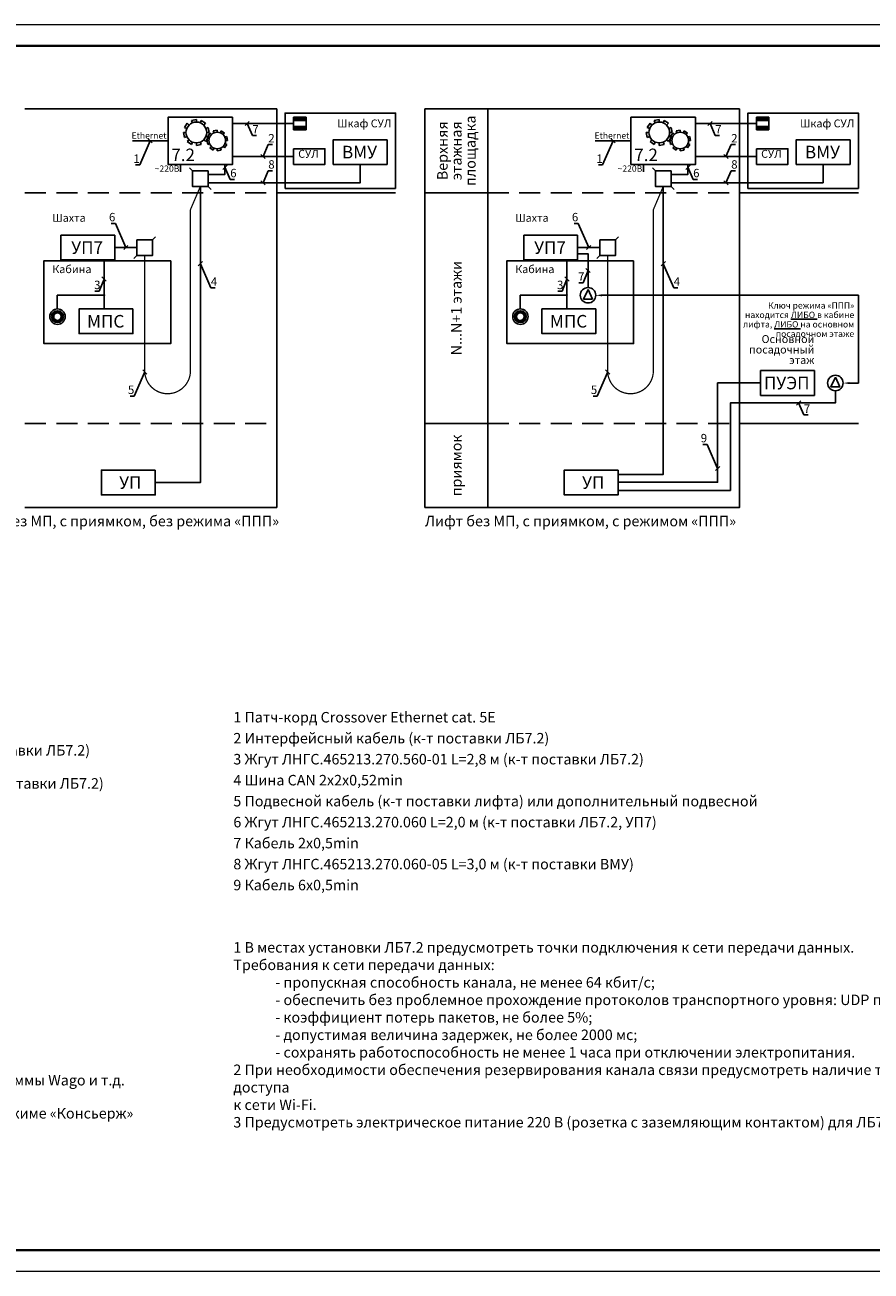
# Model space of a CAD drawing. Extents: x -972 to 19501, y -575 to 4368.
# Drawn here: x 718 to 919, y 3286 to 3584 of the extents above; entities that cross this region are included whole.
import ezdxf
from ezdxf.enums import TextEntityAlignment as Align

# ---------------------------------------------------------------- set-up
doc = ezdxf.new("R2010")
doc.units = 0
doc.header["$MEASUREMENT"] = 0
doc.linetypes.add('DASHED', pattern=[0.75, 0.5, -0.25])
doc.layers.get('0').update_dxf_attribs({"color": 250, "linetype": 'CONTINUOUS'})
doc.styles.add('ARIAL', font='arial.ttf')

msp = doc.modelspace()

# ---------------------------------------------------------------- hatches: boundary and pattern name
at = {"true_color": 0x4554a5}
h = msp.add_hatch(color=175, dxfattribs=at)
h.paths.add_polyline_path([(781.667, 3558.5), (781.667, 3559.46), (784.667, 3559.46), (784.667, 3558.5)])
h.paths.add_polyline_path([(784.667, 3561.5), (784.667, 3560.54), (781.667, 3560.54), (781.667, 3561.5)])
h = msp.add_hatch(color=175, dxfattribs=at)
h.paths.add_polyline_path([(891.991, 3558.5), (891.991, 3559.46), (894.991, 3559.46), (894.991, 3558.5)])
h.paths.add_polyline_path([(894.991, 3561.5), (894.991, 3560.54), (891.991, 3560.54), (891.991, 3561.5)])
at = {"linetype": 'ByBlock', "true_color": 0x4554a5}
h = msp.add_hatch(color=175, dxfattribs=at)
h.dxf.hatch_style = 1
h.paths.add_polyline_path([(736.529, 3519.176, -0.4142136), (736.629, 3519.076, -0.4142136), (736.529, 3518.976)])
h.paths.add_polyline_path([(736.529, 3519.176), (736.529, 3519.076), (736.429, 3519.076, -0.4142136)])
h.paths.add_polyline_path([(736.429, 3519.076), (736.529, 3519.076), (736.529, 3518.976, -0.4142136)])
h = msp.add_hatch(color=175, dxfattribs=at)
h.dxf.hatch_style = 1
h.paths.add_polyline_path([(846.853, 3519.176, -0.4142136), (846.953, 3519.076, -0.4142136), (846.853, 3518.976)])
h.paths.add_polyline_path([(846.853, 3519.176), (846.853, 3519.076), (846.753, 3519.076, -0.4142136)])
h.paths.add_polyline_path([(846.753, 3519.076), (846.853, 3519.076), (846.853, 3518.976, -0.4142136)])
at = {"true_color": 0x000000}
h = msp.add_hatch(color=18, dxfattribs=at)
h.paths.add_polyline_path([(726.625, 3513.979, -1), (724.225, 3513.979, -1)])
h.paths.add_polyline_path([(724.525, 3513.979, 1), (726.325, 3513.979, 1)], flags=16)
h = msp.add_hatch(color=18, dxfattribs=at)
h.paths.add_polyline_path([(836.949, 3513.979, -1), (834.549, 3513.979, -1)])
h.paths.add_polyline_path([(834.849, 3513.979, 1), (836.649, 3513.979, 1)], flags=16)

# ---------------------------------------------------------------- linework, layer by layer
at = {"color": 175, "true_color": 0x4554a5}
for p, q in [((784.667, 3561.5), (781.667, 3561.5)), ((781.667, 3561.5), (781.667, 3558.5)), ((784.667, 3561.5), (784.667, 3558.5)), ((894.991, 3561.5), (891.991, 3561.5)), ((891.991, 3561.5), (891.991, 3558.5)), ((894.991, 3561.5), (894.991, 3558.5)), ((784.667, 3558.5), (781.667, 3558.5)), ((894.991, 3558.5), (891.991, 3558.5))]:
    msp.add_line(p, q, dxfattribs=at)
at = {"color": 7, "lineweight": 0, "true_color": 0xffffff}
msp.add_lwpolyline([(544.153, 3286.5), (1171.153, 3286.5), (1171.153, 3583.5), (544.153, 3583.5)], close=True, dxfattribs=at)
at = {"lineweight": 40}
msp.add_lwpolyline([(561.153, 3291.5), (1166.153, 3291.5), (1166.153, 3578.5), (561.153, 3578.5)], close=True, dxfattribs=at)
at = {"color": 18, "linetype": 'ByBlock', "true_color": 0x000000}
for points in [[(717.667, 3468.5), (777.667, 3468.5), (777.667, 3563.5)], [(805.991, 3544.5), (805.991, 3562.5), (779.667, 3562.5), (779.667, 3544.5)], [(827.991, 3468.5), (812.991, 3468.5), (812.991, 3563.5), (827.991, 3563.5)], [(827.991, 3468.5), (887.991, 3468.5), (887.991, 3563.5)], [(827.991, 3468.5), (827.991, 3563.5)], [(827.991, 3468.5), (827.991, 3563.5)], [(916.315, 3544.5), (916.315, 3562.5), (889.991, 3562.5), (889.991, 3544.5)], [(767.167, 3560), (781.667, 3560)], [(770.118, 3559.5), (771.118, 3560.5)], [(770.618, 3560), (771.868, 3557.125)], [(877.491, 3560), (891.991, 3560)], [(880.442, 3559.5), (881.442, 3560.5)], [(880.942, 3560), (882.192, 3557.125)], [(751.781, 3555.875), (743.281, 3555.875)], [(747.531, 3555.875), (745.031, 3550.125)], [(747.031, 3556.375), (748.031, 3555.375)], [(771.868, 3557.125), (772.868, 3557.125)], [(862.105, 3555.875), (853.605, 3555.875)], [(857.855, 3555.875), (855.355, 3550.125)], [(857.355, 3556.375), (858.355, 3555.375)], [(882.192, 3557.125), (883.192, 3557.125)], [(774.917, 3551.625), (773.917, 3552.625)], [(774.417, 3552.125), (775.667, 3555)], [(775.667, 3555), (776.667, 3555)], [(781.667, 3550.25), (781.667, 3554)], [(781.667, 3554), (789.167, 3554), (789.167, 3550.25), (781.667, 3550.25)], [(885.241, 3551.625), (884.241, 3552.625)], [(884.741, 3552.125), (885.991, 3555)], [(885.991, 3555), (886.991, 3555)], [(891.991, 3550.25), (891.991, 3554)], [(891.991, 3554), (899.491, 3554), (899.491, 3550.25), (891.991, 3550.25)], [(745.031, 3550.125), (744.031, 3550.125)], [(757.599, 3548.75), (756.885, 3549.45)], [(764.849, 3549.067), (765.849, 3550.067)], [(765.349, 3549.567), (766.599, 3546.692)], [(855.355, 3550.125), (854.355, 3550.125)], [(867.923, 3548.75), (867.209, 3549.45)], [(875.173, 3549.067), (876.173, 3550.067)], [(875.673, 3549.567), (876.923, 3546.692)], [(761.349, 3548.75), (757.599, 3548.75), (757.599, 3545), (761.349, 3545)], [(761.349, 3545), (761.349, 3548.75)], [(766.599, 3546.692), (767.599, 3546.692)], [(774.917, 3545.375), (773.917, 3546.375)], [(774.417, 3545.875), (775.667, 3548.75)], [(775.667, 3548.75), (776.667, 3548.75)], [(871.673, 3548.75), (867.923, 3548.75), (867.923, 3545), (871.673, 3545)], [(871.673, 3545), (871.673, 3548.75)], [(876.923, 3546.692), (877.923, 3546.692)], [(885.241, 3545.375), (884.241, 3546.375)], [(884.741, 3545.875), (885.991, 3548.75)], [(885.991, 3548.75), (886.991, 3548.75)], [(759.474, 3484.257), (759.474, 3545)], [(761.349, 3545), (762.063, 3544.3)], [(777.667, 3543.5), (805.991, 3543.5)], [(779.667, 3544.5), (805.991, 3544.5)], [(827.991, 3543.5), (812.991, 3543.5)], [(869.798, 3484.257), (869.798, 3545)], [(871.673, 3545), (872.387, 3544.3)], [(887.991, 3543.5), (916.315, 3543.5)], [(889.991, 3544.5), (916.315, 3544.5)], [(739.215, 3536.192), (738.215, 3536.192)], [(741.715, 3530.442), (739.215, 3536.192)], [(849.539, 3536.192), (848.539, 3536.192)], [(852.039, 3530.442), (849.539, 3536.192)], [(744.355, 3528.567), (744.355, 3532.317)], [(744.355, 3532.317), (748.105, 3532.317), (748.105, 3528.567), (744.355, 3528.567)], [(748.105, 3532.317), (748.819, 3533.018)], [(854.679, 3528.567), (854.679, 3532.317)], [(854.679, 3532.317), (858.429, 3532.317), (858.429, 3528.567), (854.679, 3528.567)], [(858.429, 3532.317), (859.143, 3533.018)], [(741.215, 3529.942), (742.215, 3530.942)], [(744.355, 3528.567), (743.641, 3527.867)], [(849.399, 3528.971), (851.871, 3528.971), (851.871, 3520.915)], [(851.539, 3529.942), (852.539, 3530.942)], [(854.679, 3528.567), (853.966, 3527.867)], [(759.974, 3527.079), (758.974, 3526.079)], [(759.474, 3526.579), (761.974, 3520.829)], [(851.358, 3525.429), (852.385, 3524.457)], [(870.298, 3527.079), (869.298, 3526.079)], [(869.798, 3526.579), (872.298, 3520.829)], [(736.529, 3522.936), (735.358, 3520.028)], [(736.016, 3523.422), (737.043, 3522.45)], [(846.853, 3522.936), (845.682, 3520.028)], [(846.34, 3523.422), (847.367, 3522.45)], [(851.871, 3524.943), (850.7, 3522.035)], [(734.358, 3520.028), (735.358, 3520.028)], [(761.974, 3520.829), (762.974, 3520.829)], [(844.682, 3520.028), (845.682, 3520.028)], [(849.7, 3522.035), (850.7, 3522.035)], [(851.892, 3520.476), (850.825, 3518.146), (852.918, 3518.146)], [(851.892, 3520.476), (852.918, 3518.146)], [(872.298, 3520.829), (873.298, 3520.829)], [(746.23, 3500.795), (743.73, 3495.045)], [(745.73, 3501.295), (746.73, 3500.295)], [(856.554, 3500.795), (854.054, 3495.045)], [(856.054, 3501.295), (857.054, 3500.295)], [(910.833, 3499.558), (909.766, 3497.228), (911.859, 3497.228)], [(910.833, 3499.558), (911.859, 3497.228)], [(859.043, 3474.5), (882.748, 3474.5), (882.748, 3498.159), (882.748, 3498.159)], [(892.991, 3498.159), (882.748, 3498.159)], [(910.823, 3496.32), (910.823, 3493.414), (885.823, 3493.414), (885.823, 3472.5)], [(743.73, 3495.045), (742.73, 3495.045)], [(854.054, 3495.045), (853.054, 3495.045)], [(901.548, 3492.914), (902.548, 3493.914)], [(902.048, 3493.414), (903.298, 3490.539)], [(903.298, 3490.539), (904.298, 3490.539)], [(827.991, 3488.5), (812.991, 3488.5)], [(887.991, 3488.5), (916.315, 3488.5)], [(759.474, 3484.257), (759.474, 3474.443), (748.718, 3474.443)], [(869.798, 3484.257), (869.798, 3476.386), (859.043, 3476.386)], [(880.248, 3483.52), (879.248, 3483.52)], [(882.748, 3477.77), (880.248, 3483.52)], [(882.248, 3477.27), (883.248, 3478.27)], [(859.043, 3472.5), (885.823, 3472.5)], [(827.991, 3468.5), (812.991, 3468.5)]]:
    msp.add_lwpolyline(points, dxfattribs=at)
at = {"color": 18, "linetype": 'ByBlock', "ltscale": 50, "true_color": 0x000000}
for points in [[(717.667, 3563.5), (777.667, 3563.5)], [(827.991, 3563.5), (887.991, 3563.5)]]:
    msp.add_lwpolyline(points, dxfattribs=at)
at = {"color": 175, "true_color": 0x4554a5}
for points in [[(767.167, 3561.5), (767.167, 3550.25), (751.781, 3550.25), (751.781, 3561.5), (767.167, 3561.5)], [(877.491, 3561.5), (877.491, 3550.25), (862.105, 3550.25), (862.105, 3561.5), (877.491, 3561.5)], [(755.672, 3559.047), (756.341, 3560.048)], [(755.672, 3559.047), (756.238, 3558.813)], [(756.341, 3560.048), (756.775, 3559.615)], [(757.342, 3560.717), (758.523, 3560.952)], [(757.342, 3560.717), (757.577, 3560.151)], [(758.523, 3560.952), (758.523, 3560.339)], [(759.704, 3560.717), (759.47, 3560.151)], [(759.704, 3560.717), (760.705, 3560.048)], [(760.705, 3560.048), (760.272, 3559.615)], [(761.374, 3559.047), (760.808, 3558.813)], [(761.374, 3559.047), (761.609, 3557.866)], [(762.569, 3558.238), (763.514, 3558.426)], [(762.569, 3558.238), (762.757, 3557.785)], [(763.514, 3558.426), (763.514, 3557.936)], [(764.458, 3558.238), (764.271, 3557.785)], [(764.458, 3558.238), (765.259, 3557.703)], [(865.996, 3559.047), (866.665, 3560.048)], [(865.996, 3559.047), (866.563, 3558.813)], [(866.665, 3560.048), (867.099, 3559.615)], [(867.666, 3560.717), (868.847, 3560.952)], [(867.666, 3560.717), (867.901, 3560.151)], [(868.847, 3560.952), (868.847, 3560.339)], [(870.028, 3560.717), (869.794, 3560.151)], [(870.028, 3560.717), (871.029, 3560.048)], [(871.029, 3560.048), (870.596, 3559.615)], [(871.698, 3559.047), (871.132, 3558.813)], [(871.698, 3559.047), (871.933, 3557.866)], [(872.893, 3558.238), (873.838, 3558.426)], [(872.893, 3558.238), (873.081, 3557.785)], [(873.838, 3558.426), (873.838, 3557.936)], [(874.782, 3558.238), (874.595, 3557.785)], [(874.782, 3558.238), (875.583, 3557.703)], [(755.437, 3557.866), (756.05, 3557.866)], [(755.672, 3556.686), (755.437, 3557.866)], [(755.672, 3556.686), (756.238, 3556.92)], [(756.341, 3555.684), (756.775, 3556.118)], [(757.342, 3555.016), (756.341, 3555.684)], [(757.342, 3555.016), (757.577, 3555.582)], [(758.523, 3554.781), (758.523, 3555.393)], [(759.704, 3555.016), (759.47, 3555.582)], [(760.705, 3555.684), (760.272, 3556.118)], [(761.374, 3556.686), (760.705, 3555.684)], [(761.374, 3556.686), (760.808, 3556.92)], [(761.609, 3557.866), (760.996, 3557.866)], [(761.045, 3555.957), (761.535, 3555.957)], [(761.233, 3555.013), (761.045, 3555.957)], [(761.233, 3556.902), (761.768, 3557.703)], [(761.233, 3556.902), (761.686, 3556.714)], [(761.233, 3555.013), (761.686, 3555.2)], [(761.768, 3557.703), (762.115, 3557.356)], [(765.259, 3557.703), (764.913, 3557.356)], [(765.794, 3556.902), (765.341, 3556.714)], [(765.794, 3555.013), (765.341, 3555.2)], [(765.982, 3555.957), (765.492, 3555.957)], [(765.794, 3556.902), (765.982, 3555.957)], [(865.762, 3557.866), (866.374, 3557.866)], [(865.996, 3556.686), (865.762, 3557.866)], [(865.996, 3556.686), (866.563, 3556.92)], [(866.665, 3555.684), (867.099, 3556.118)], [(867.666, 3555.016), (866.665, 3555.684)], [(867.666, 3555.016), (867.901, 3555.582)], [(868.847, 3554.781), (868.847, 3555.393)], [(870.028, 3555.016), (869.794, 3555.582)], [(871.029, 3555.684), (870.596, 3556.118)], [(871.698, 3556.686), (871.029, 3555.684)], [(871.698, 3556.686), (871.132, 3556.92)], [(871.933, 3557.866), (871.32, 3557.866)], [(871.369, 3555.957), (871.859, 3555.957)], [(871.557, 3555.013), (871.369, 3555.957)], [(871.557, 3556.902), (872.092, 3557.703)], [(871.557, 3556.902), (872.01, 3556.714)], [(871.557, 3555.013), (872.01, 3555.2)], [(872.092, 3557.703), (872.439, 3557.356)], [(875.583, 3557.703), (875.237, 3557.356)], [(876.119, 3556.902), (875.666, 3556.714)], [(876.119, 3555.013), (875.666, 3555.2)], [(876.306, 3555.957), (875.816, 3555.957)], [(876.119, 3556.902), (876.306, 3555.957)], [(759.704, 3555.016), (758.523, 3554.781)], [(761.768, 3554.212), (762.115, 3554.558)], [(762.569, 3553.677), (761.768, 3554.212)], [(762.569, 3553.677), (762.757, 3554.129)], [(763.514, 3553.489), (763.514, 3553.979)], [(764.458, 3553.677), (763.514, 3553.489)], [(764.458, 3553.677), (764.271, 3554.129)], [(765.259, 3554.212), (764.913, 3554.558)], [(765.794, 3555.013), (765.259, 3554.212)], [(870.028, 3555.016), (868.847, 3554.781)], [(872.092, 3554.212), (872.439, 3554.558)], [(872.893, 3553.677), (872.092, 3554.212)], [(872.893, 3553.677), (873.081, 3554.129)], [(873.838, 3553.489), (873.838, 3553.979)], [(874.782, 3553.677), (873.838, 3553.489)], [(874.782, 3553.677), (874.595, 3554.129)], [(875.583, 3554.212), (875.237, 3554.558)], [(876.119, 3555.013), (875.583, 3554.212)], [(739.075, 3533.385), (739.075, 3527.499), (726.254, 3527.499), (726.254, 3533.385), (739.075, 3533.385)], [(849.399, 3533.385), (849.399, 3527.499), (836.578, 3527.499), (836.578, 3533.385), (849.399, 3533.385)], [(743.386, 3515.817), (743.386, 3509.931), (730.564, 3509.931), (730.564, 3515.817), (743.386, 3515.817)], [(853.71, 3515.817), (853.71, 3509.931), (840.888, 3509.931), (840.888, 3515.817), (853.71, 3515.817)]]:
    msp.add_lwpolyline(points, dxfattribs=at)
at = {"color": 217, "true_color": 0x93278f}
for points in [[(803.988, 3556.136), (803.988, 3550.25), (791.167, 3550.25), (791.167, 3556.136), (803.988, 3556.136)], [(914.313, 3556.136), (914.313, 3550.25), (901.491, 3550.25), (901.491, 3556.136), (914.313, 3556.136)]]:
    msp.add_lwpolyline(points, dxfattribs=at)
at = {"color": 175, "linetype": 'ByBlock', "true_color": 0x4554a5}
for points in [[(767.167, 3552.125), (781.667, 3552.125)], [(877.491, 3552.125), (891.991, 3552.125)], [(754.781, 3548.506), (754.781, 3550.25)], [(761.349, 3547.875), (765.349, 3547.875), (765.349, 3550.25)], [(865.105, 3548.506), (865.105, 3550.25)], [(871.673, 3547.875), (875.673, 3547.875), (875.673, 3550.25)], [(744.355, 3530.442), (739.075, 3530.442)], [(739.075, 3527.499), (739.075, 3530.442)], [(854.679, 3530.442), (849.399, 3530.442)], [(849.399, 3527.499), (849.399, 3530.442)], [(736.529, 3527.499), (736.529, 3515.817)], [(846.853, 3527.499), (846.853, 3515.817)], [(725.385, 3515.817), (725.385, 3519.076), (736.529, 3519.076)], [(835.709, 3515.817), (835.709, 3519.076), (846.853, 3519.076)]]:
    msp.add_lwpolyline(points, dxfattribs=at)
at = {"color": 217, "linetype": 'ByBlock', "true_color": 0x93278f}
for points in [[(761.349, 3545.875), (761.349, 3545.875), (797.58, 3545.875), (797.58, 3550.25)], [(871.673, 3545.875), (871.673, 3545.875), (907.904, 3545.875), (907.904, 3550.25)]]:
    msp.add_lwpolyline(points, dxfattribs=at)
at = {"color": 18, "linetype": 'DASHED', "ltscale": 10, "true_color": 0x000000}
for points in [[(717.667, 3543.5), (777.667, 3543.5)], [(827.991, 3543.5), (887.991, 3543.5)], [(717.667, 3488.5), (777.667, 3488.5)], [(827.991, 3488.5), (887.991, 3488.5)]]:
    msp.add_lwpolyline(points, dxfattribs=at)
at = {"color": 18, "linetype": 'ByBlock', "true_color": 0x000000, "const_width": 0.3}
for points in [[(759.474, 3545), (757.106, 3539.446), (757.106, 3539.446)], [(869.798, 3545), (867.43, 3539.446), (867.43, 3539.446)], [(757.106, 3500.795), (757.106, 3539.446)], [(867.43, 3500.795), (867.43, 3539.446)], [(746.23, 3528.567), (746.23, 3500.795)], [(856.554, 3528.567), (856.554, 3500.795)]]:
    msp.add_lwpolyline(points, dxfattribs=at)
at = {"color": 18, "linetype": 'ByBlock', "true_color": 0x000000}
for points in [[(752.406, 3527.287), (722.205, 3527.287), (722.205, 3507.559), (752.406, 3507.559)], [(862.73, 3527.287), (832.53, 3527.287), (832.53, 3507.559), (862.73, 3507.559)]]:
    msp.add_lwpolyline(points, close=True, dxfattribs=at)
at = {"color": 1, "linetype": 'ByBlock', "lineweight": -2}
for points in [[(855.21, 3519.055), (916.315, 3519.055)], [(916.315, 3498.138), (916.315, 3519.055)], [(914.151, 3498.138), (916.337, 3498.138)]]:
    msp.add_lwpolyline(points, dxfattribs=at)
at = {"color": 18, "linetype": 'ByBlock', "true_color": 0x000000, "const_width": 0.3}
for points in [[(746.23, 3500.795, 0.9548677), (757.106, 3500.795, 1.1506816)], [(856.554, 3500.795, 0.9548677), (867.43, 3500.795, 1.1506816)]]:
    msp.add_lwpolyline(points, format="xyb", dxfattribs=at)
at = {"color": 30}
msp.add_lwpolyline([(892.991, 3501.102), (892.991, 3495.215), (905.813, 3495.215), (905.813, 3501.102), (892.991, 3501.102)], dxfattribs=at)
at = {"color": 134}
for points in [[(748.718, 3477.386), (748.718, 3471.5), (735.897, 3471.5), (735.897, 3477.386), (748.718, 3477.386)], [(859.043, 3477.386), (859.043, 3471.5), (846.221, 3471.5), (846.221, 3477.386), (859.043, 3477.386)]]:
    msp.add_lwpolyline(points, dxfattribs=at)
at = {"color": 175, "true_color": 0x4554a5}
for centre, radius in [((758.523, 3557.866), 2.473), ((868.847, 3557.866), 2.473), ((763.514, 3555.957), 1.978), ((873.838, 3555.957), 1.978)]:
    msp.add_circle(centre, radius, dxfattribs=at)
at = {"color": 18, "linetype": 'Continuous', "true_color": 0x000000}
for centre in [(851.871, 3519.076), (725.425, 3513.979), (835.749, 3513.979), (910.813, 3498.159)]:
    msp.add_circle(centre, 1.839, dxfattribs=at)
at = {"color": 175, "linetype": 'ByBlock', "true_color": 0x4554a5}
for centre in [(736.529, 3519.076), (846.853, 3519.076)]:
    msp.add_circle(centre, 0.1, dxfattribs=at)
at = {"color": 18, "true_color": 0x000000}
for centre, radius in [((725.425, 3513.979), 1.4), ((725.425, 3513.979), 1.2), ((725.425, 3513.979), 0.9), ((835.749, 3513.979), 1.4), ((835.749, 3513.979), 1.2), ((835.749, 3513.979), 0.9)]:
    msp.add_circle(centre, radius, dxfattribs=at)
at = {"color": 1, "linetype": 'ByBlock'}
for points in [[(855.21, 3518.805), (853.71, 3519.055), (855.21, 3519.305)], [(914.151, 3497.888), (912.651, 3498.138), (914.151, 3498.388)]]:
    msp.add_solid(points, dxfattribs=at)

# ---------------------------------------------------------------- texts
at = {"color": 18, "true_color": 0x000000, "style": 'ARIAL'}
for p in [(747.242, 3556.375), (857.566, 3556.375)]:
    msp.add_text('Ethernet', height=1.5, dxfattribs=at).set_placement(p, align=Align.CENTER)
at = {"color": 175, "true_color": 0x4554a5, "style": 'ARIAL'}
for s, height, p in [('7.2', 2.97, (755.377, 3551.049)), ('7.2', 2.97, (865.701, 3551.049)), ('~220В ', 1.5, (751.766, 3548.506)), ('~220В ', 1.5, (862.09, 3548.506)), ('УП7', 3, (732.492, 3528.937)), ('УП7', 3, (842.816, 3528.937)), ('МПС', 3, (736.913, 3511.371)), ('МПС', 3, (847.237, 3511.371))]:
    msp.add_text(s, height=height, dxfattribs=at).set_placement(p, align=Align.CENTER)
at = {"color": 217, "true_color": 0x93278f, "style": 'ARIAL'}
for p in [(797.405, 3551.688), (907.729, 3551.688)]:
    msp.add_text('ВМУ', height=3, dxfattribs=at).set_placement(p, align=Align.CENTER)
at = {"color": 30, "style": 'ARIAL'}
msp.add_text('ПУЭП', height=3, dxfattribs=at).set_placement((899.229, 3496.653), align=Align.CENTER)
at = {"color": 134, "style": 'ARIAL'}
for p in [(742.785, 3472.938), (853.109, 3472.938)]:
    msp.add_text('УП', height=3, dxfattribs=at).set_placement(p, align=Align.CENTER)
at = {"lineweight": 35, "style": 'ARIAL'}
for s, p in [('1 Патч-корд Crossover Ethernet cat. 5E', (767.343, 3417.25)), ('2 Интерфейсный кабель (к-т поставки ЛБ7.2)', (767.343, 3412.25)), ('Устройство переговорное 7.2 ЛНГС.465213.270.500 (к-т поставки ЛБ7.2)', (614.163, 3409.364)), ('3 Жгут ЛНГС.465213.270.560-01 L=2,8 м (к-т поставки ЛБ7.2)', (767.343, 3407.25)), ('Модуль переговорной связи ЛНГС.465213.099.400-05 (к-т поставки ЛБ7.2)', (614.163, 3401.478)), ('4 Шина CAN 2х2х0,52min', (767.343, 3402.25)), ('5 Подвесной кабель (к-т поставки лифта) или дополнительный подвесной', (767.343, 3397.25)), ('6 Жгут ЛНГС.465213.270.060 L=2,0 м (к-т поставки ЛБ7.2, УП7) ', (767.343, 3392.25)), ('7 Кабель 2х0,5min ', (767.343, 3387.25)), ('8 Жгут ЛНГС.465213.270.060-05 L=3,0 м (к-т поставки ВМУ) ', (767.343, 3382.25)), ('9 Кабель 6х0,5min ', (767.343, 3377.25)), ('Переговорное устройство АПУ-2Н ЛНГС.465213.300.200 в режиме «Консьерж» ', (614.163, 3322.856))]:
    msp.add_text(s, height=2.5, dxfattribs=at).set_placement(p)
at = {"color": 18, "lineweight": 35, "true_color": 0x000000, "style": 'ARIAL'}
msp.add_text('Распределительная коробка / соединительные гильзы / клеммы Wago и т.д.', height=2.5, dxfattribs=at).set_placement((614.163, 3330.742))
at = {"color": 0, "char_height": 1.875, "attachment_point": 9, "style": 'ARIAL'}
for s, insert, width, line_spacing_factor in [('Шкаф СУЛ', (804.991, 3558.5), 15.59003, 0.9), ('Шкаф СУЛ', (915.315, 3558.5), 15.59003, 0.9), ('Основной\\Pпосадочный\\Pэтаж', (905.813, 3502.102), 42.49677, 0.8)]:
    msp.add_mtext(s, dxfattribs=dict(at, insert=insert, width=width, line_spacing_factor=line_spacing_factor))
at = {"color": 18, "true_color": 0x000000, "insert": (820.491, 3553.5), "char_height": 2.5, "width": 20, "attachment_point": 5, "rotation": 90, "line_spacing_factor": 0.8, "style": 'ARIAL'}
msp.add_mtext('{\\fArial|b0|i0|c204|p34;\\C256;Верхняя этажная площадка}', dxfattribs=at)
at = {"color": 18, "true_color": 0x000000, "char_height": 2, "width": 40, "line_spacing_factor": 0.8, "style": 'ARIAL'}
for s, insert, attachment_point in [('{\\fArial|b0|i0|c204|p34;7}', (771.868, 3559.625), 1), ('{\\fArial|b0|i0|c204|p34;7}', (882.192, 3559.625), 1), ('{\\fArial|b0|i0|c204|p34;2}', (775.667, 3555.5), 7), ('{\\fArial|b0|i0|c204|p34;2}', (885.991, 3555.5), 7), ('{\\fArial|b0|i0|c204|p34;1}', (745.031, 3552.625), 3), ('{\\fArial|b0|i0|c204|p34;1}', (855.355, 3552.625), 3), ('{\\fArial|b0|i0|c204|p34;6}', (766.599, 3549.192), 1), ('{\\fArial|b0|i0|c204|p34;8}', (775.667, 3549.25), 7), ('{\\fArial|b0|i0|c204|p34;6}', (876.923, 3549.192), 1), ('{\\fArial|b0|i0|c204|p34;8}', (885.991, 3549.25), 7), ('{\\fArial|b0|i0|c204|p34;6}', (739.215, 3536.692), 9), ('{\\fArial|b0|i0|c204|p34;6}', (849.539, 3536.692), 9), ('{\\fArial|b0|i0|c204|p34;3}', (734.159, 3522.54), 1), ('{\\fArial|b0|i0|c204|p34;4}', (761.974, 3523.329), 1), ('{\\fArial|b0|i0|c204|p34;3}', (844.483, 3522.54), 1), ('{\\fArial|b0|i0|c204|p34;7}', (849.501, 3524.547), 1), ('{\\fArial|b0|i0|c204|p34;4}', (872.298, 3523.329), 1), ('{\\fArial|b0|i0|c204|p34;5}', (743.73, 3497.545), 3), ('{\\fArial|b0|i0|c204|p34;5}', (854.054, 3497.545), 3), ('{\\fArial|b0|i0|c204|p34;7}', (903.298, 3493.039), 1), ('{\\fArial|b0|i0|c204|p34;9}', (880.248, 3484.02), 9)]:
    msp.add_mtext(s, dxfattribs=dict(at, insert=insert, attachment_point=attachment_point))
at = {"color": 18, "true_color": 0x000000, "char_height": 1.875, "width": 42.49677, "attachment_point": 9, "style": 'ARIAL'}
for insert in [(787.699, 3551.249), (898.023, 3551.249)]:
    msp.add_mtext('СУЛ', dxfattribs=dict(at, insert=insert))
at = {"color": 0, "style": 'ARIAL'}
for s, insert, char_height, width, attachment_point in [('Шахта', (724.205, 3535.997), 1.875, 42.49677, 7), ('Шахта', (834.53, 3535.997), 1.875, 42.49677, 7), ('Кабина', (724.205, 3523.76), 1.875, 42.49677, 7), ('Кабина', (834.53, 3523.76), 1.875, 42.49677, 7), ('\\pxql;{\\fArial|b0|i0|c204|p34;Лифт без МП, с приямком, без режима \\C256;«ППП»}', (702.667, 3466.5), 2.5, 120, 1), ('\\pxql;{\\fArial|b0|i0|c204|p34;Лифт без МП, с приямком, с режимом \\C256;«ППП»}', (812.991, 3466.5), 2.5, 120, 1), ('{\\fArial|b0|i0|c204|p34;1 В местах установки ЛБ7.2 предусмотреть точки подключения к сети передачи данных. \\PТребования к сети передачи данных:\\P^I- пропускная способность канала, не менее 64 кбит/с;  \\P^I- обеспечить без проблемное прохождение протоколов транспортного уровня: UDP пакетов; \\P^I- коэффициент потерь пакетов, не более 5%;\\P^I- допустимая величина задержек, не более 2000 мс;\\P^I- сохранять работоспособность не менее 1 часа при отключении электропитания. \\P2 При необходимости обеспечения резервирования канала связи предусмотреть наличие точки доступа \\Pк сети \\fArial|b0|i0|c0|p34;Wi-Fi\\fArial|b0|i0|c204|p34;.\\P3 Предусмотреть электрическое питание 220 В (розетка с заземляющим контактом) для ЛБ7.2.}', (767.343, 3320.72), 2.5, 174.37434, 7)]:
    msp.add_mtext(s, dxfattribs=dict(at, insert=insert, char_height=char_height, width=width, attachment_point=attachment_point))
at = {"color": 18, "true_color": 0x000000, "char_height": 2.5, "attachment_point": 5, "rotation": 90, "style": 'ARIAL'}
for s, insert, width in [('{\\fArial|b0|i0|c0|p34;\\C256;N\\fArial|b0|i0|c204|p34;...\\fArial|b0|i0|c0|p34;N+1\\fArial|b0|i0|c204|p34; этажи}', (820.491, 3516), 55), ('{\\fArial|b0|i0|c204|p34;\\C256;приямок}', (820.491, 3478.5), 20)]:
    msp.add_mtext(s, dxfattribs=dict(at, insert=insert, width=width))
at = {"color": 1, "insert": (915.315, 3509.138), "char_height": 1.5, "width": 28.32416, "attachment_point": 9, "line_spacing_factor": 0.9, "style": 'ARIAL'}
msp.add_mtext('\\pxqr;{\\fArial|b0|i0|c204|p34;Ключ режима «ППП» }\\Pнаходится {\\LЛИБО} в кабине лифта, {\\LЛИБО} на основном\\Pпосадочном этаже', dxfattribs=at)

doc.saveas('drawing.dxf')
